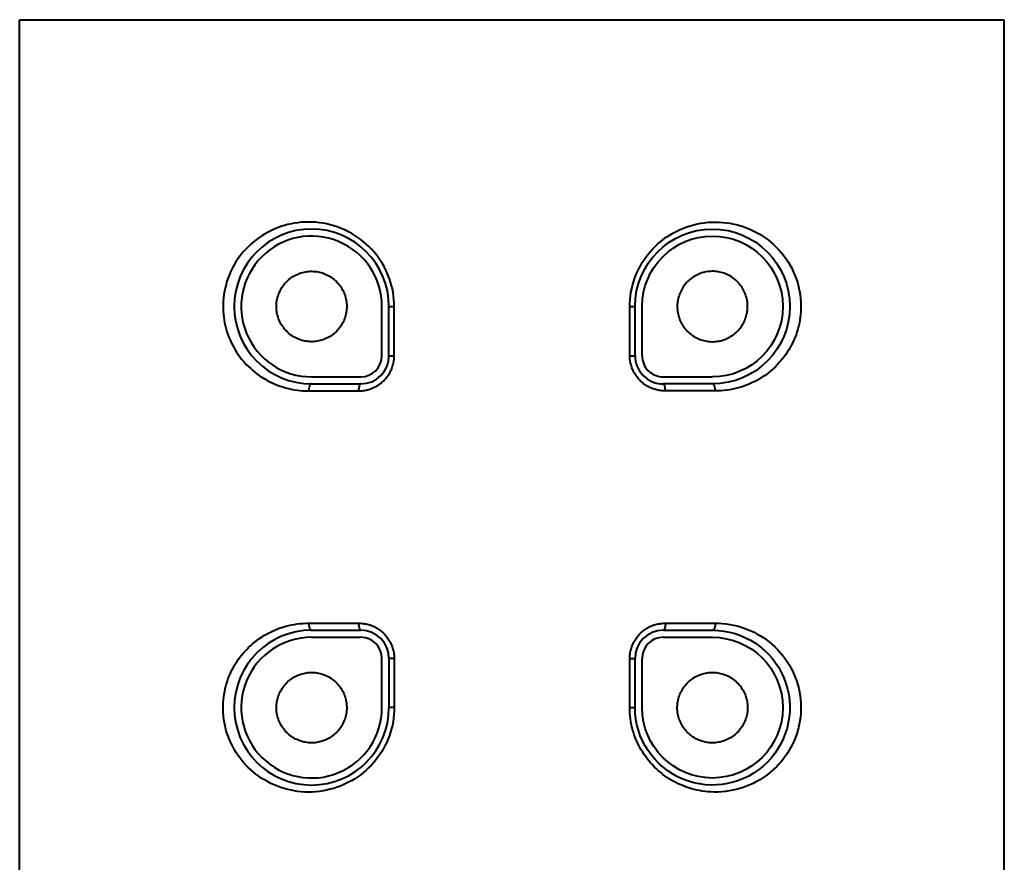
# Model space of a CAD drawing. Units: inches. Extents: x 0 to 559, y 0 to 432.
# Drawn here: x 181 to 195, y 369 to 381 of the extents above; entities that cross this region are included whole.
import ezdxf

# ---------------------------------------------------------------- set-up
doc = ezdxf.new("R2010")
doc.units = ezdxf.units.IN
doc.header["$MEASUREMENT"] = 0
doc.layers.add('Layer 1', color=7, linetype='Continuous')

msp = doc.modelspace()

# ---------------------------------------------------------------- linework, layer by layer
at = {"layer": 'Layer 1', "color": 7, "lineweight": 40}
for points in [[(180.733, 260.625), (180.733, 380.625)], [(180.734, 380.625), (194.733, 380.625)], [(194.733, 260.625), (194.733, 380.625)], [(186.06, 376.55), (186.059, 376.6), (186.055, 376.65), (186.05, 376.701), (186.042, 376.751), (186.032, 376.801), (186.021, 376.846), (186.008, 376.896), (185.992, 376.945), (185.974, 376.992), (185.954, 377.039), (185.932, 377.084), (185.909, 377.129), (185.883, 377.173), (185.855, 377.215), (185.828, 377.254), (185.802, 377.288), (185.769, 377.328), (185.735, 377.366), (185.699, 377.402), (185.662, 377.437), (185.623, 377.47), (185.583, 377.502), (185.541, 377.532), (185.498, 377.561), (185.454, 377.588), (185.437, 377.597), (185.391, 377.621), (185.344, 377.643), (185.296, 377.663), (185.248, 377.681), (185.199, 377.697), (185.15, 377.711), (185.099, 377.723), (185.048, 377.733), (184.997, 377.74), (184.997, 377.74), (184.945, 377.746), (184.893, 377.749), (184.841, 377.75), (184.79, 377.749), (184.738, 377.746), (184.687, 377.74), (184.635, 377.733), (184.597, 377.725), (184.546, 377.714), (184.496, 377.701), (184.447, 377.685), (184.399, 377.667), (184.351, 377.648), (184.304, 377.626), (184.258, 377.603), (184.213, 377.577), (184.178, 377.556), (184.135, 377.527), (184.094, 377.496), (184.053, 377.464), (184.015, 377.43), (183.978, 377.395), (183.942, 377.358), (183.908, 377.32), (183.899, 377.309), (183.868, 377.269), (183.837, 377.228), (183.809, 377.185), (183.783, 377.141), (183.758, 377.097), (183.736, 377.051), (183.716, 377.005), (183.697, 376.958), (183.681, 376.91), (183.667, 376.861), (183.654, 376.811), (183.646, 376.77), (183.637, 376.72), (183.631, 376.669), (183.627, 376.619), (183.625, 376.568), (183.625, 376.518)], [(189.408, 376.55), (189.409, 376.6), (189.412, 376.65), (189.417, 376.701), (189.425, 376.751), (189.435, 376.802), (189.446, 376.847), (189.46, 376.896), (189.475, 376.945), (189.493, 376.993), (189.513, 377.039), (189.535, 377.085), (189.559, 377.129), (189.584, 377.173), (189.612, 377.216), (189.639, 377.254), (189.665, 377.289), (189.698, 377.328), (189.732, 377.366), (189.768, 377.403), (189.805, 377.438), (189.844, 377.471), (189.884, 377.502), (189.926, 377.533), (189.97, 377.561), (190.014, 377.588), (190.031, 377.598), (190.077, 377.622), (190.124, 377.644), (190.172, 377.664), (190.22, 377.682), (190.269, 377.697), (190.318, 377.711), (190.369, 377.723), (190.42, 377.733), (190.471, 377.74), (190.471, 377.74), (190.523, 377.746), (190.575, 377.749), (190.627, 377.75), (190.679, 377.749), (190.73, 377.745), (190.782, 377.74), (190.833, 377.732), (190.871, 377.725), (190.922, 377.714), (190.972, 377.7), (191.021, 377.685), (191.07, 377.667), (191.117, 377.647), (191.164, 377.626), (191.21, 377.602), (191.255, 377.577), (191.29, 377.555), (191.333, 377.526), (191.375, 377.495), (191.415, 377.463), (191.454, 377.429), (191.491, 377.394), (191.526, 377.357), (191.56, 377.318), (191.569, 377.308), (191.601, 377.267), (191.631, 377.226), (191.659, 377.183), (191.685, 377.14), (191.71, 377.095), (191.732, 377.049), (191.752, 377.003), (191.77, 376.956), (191.787, 376.908), (191.801, 376.859), (191.813, 376.809), (191.822, 376.768), (191.83, 376.717), (191.836, 376.667), (191.84, 376.616), (191.842, 376.566), (191.842, 376.516)], [(184.53, 376.904), (184.546, 376.918), (184.562, 376.933), (184.579, 376.947), (184.597, 376.96), (184.6, 376.962), (184.618, 376.974), (184.637, 376.985), (184.657, 376.995), (184.677, 377.005), (184.697, 377.014), (184.717, 377.022), (184.738, 377.028), (184.759, 377.034), (184.78, 377.039), (184.802, 377.043), (184.802, 377.043), (184.824, 377.046), (184.846, 377.049), (184.868, 377.05), (184.889, 377.05), (184.911, 377.049), (184.933, 377.048), (184.955, 377.045), (184.977, 377.041), (184.995, 377.037), (185.016, 377.032), (185.037, 377.026), (185.058, 377.019), (185.078, 377.01), (185.098, 377.002), (185.118, 376.992), (185.137, 376.981), (185.156, 376.969), (185.17, 376.96), (185.188, 376.947), (185.205, 376.933), (185.221, 376.919), (185.237, 376.904), (185.252, 376.888), (185.267, 376.871), (185.28, 376.854), (185.293, 376.837), (185.304, 376.821), (185.315, 376.802), (185.326, 376.783), (185.336, 376.763), (185.345, 376.743), (185.352, 376.723), (185.36, 376.702), (185.366, 376.681), (185.371, 376.66), (185.376, 376.639), (185.379, 376.617), (185.381, 376.596), (185.383, 376.574), (185.383, 376.552), (185.383, 376.53), (185.382, 376.508), (185.379, 376.486), (185.376, 376.464), (185.376, 376.463), (185.372, 376.442), (185.366, 376.42), (185.36, 376.399), (185.353, 376.379), (185.345, 376.358), (185.337, 376.338), (185.327, 376.319), (185.316, 376.299), (185.305, 376.281), (185.293, 376.264), (185.28, 376.246), (185.267, 376.229), (185.252, 376.212), (185.237, 376.196)], [(190.937, 376.904), (190.921, 376.918), (190.905, 376.933), (190.888, 376.947), (190.87, 376.96), (190.867, 376.962), (190.849, 376.974), (190.83, 376.985), (190.81, 376.996), (190.79, 377.005), (190.77, 377.014), (190.75, 377.022), (190.729, 377.028), (190.708, 377.034), (190.687, 377.039), (190.665, 377.043), (190.644, 377.046), (190.622, 377.049), (190.6, 377.05), (190.578, 377.05), (190.556, 377.049), (190.534, 377.048), (190.513, 377.045), (190.491, 377.041), (190.473, 377.038), (190.452, 377.032), (190.431, 377.026), (190.41, 377.019), (190.39, 377.011), (190.37, 377.002), (190.35, 376.992), (190.331, 376.982), (190.313, 376.97), (190.299, 376.961), (190.281, 376.948), (190.263, 376.934), (190.247, 376.92), (190.231, 376.905), (190.216, 376.889), (190.201, 376.873), (190.188, 376.855), (190.175, 376.838), (190.164, 376.822), (190.152, 376.803), (190.142, 376.784), (190.132, 376.764), (190.123, 376.744), (190.115, 376.724), (190.108, 376.703), (190.101, 376.682), (190.096, 376.661), (190.092, 376.639), (190.092, 376.639), (190.088, 376.617), (190.086, 376.595), (190.084, 376.573), (190.084, 376.551), (190.084, 376.53), (190.085, 376.508), (190.088, 376.486), (190.091, 376.464), (190.091, 376.463), (190.095, 376.441), (190.101, 376.42), (190.107, 376.399), (190.114, 376.378), (190.122, 376.358), (190.131, 376.338), (190.141, 376.318), (190.151, 376.299), (190.163, 376.28), (190.174, 376.264), (190.187, 376.246), (190.201, 376.229), (190.215, 376.212), (190.23, 376.196)], [(185.237, 376.196), (185.221, 376.181), (185.205, 376.167), (185.188, 376.153), (185.17, 376.14), (185.165, 376.137), (185.146, 376.125), (185.127, 376.113), (185.108, 376.103), (185.088, 376.094), (185.068, 376.085), (185.047, 376.078), (185.027, 376.071), (185.006, 376.065), (184.984, 376.06), (184.962, 376.056), (184.962, 376.056), (184.94, 376.053), (184.918, 376.051), (184.896, 376.05), (184.874, 376.05), (184.853, 376.051), (184.831, 376.053), (184.809, 376.056), (184.787, 376.059), (184.77, 376.063), (184.749, 376.068), (184.728, 376.075), (184.707, 376.082), (184.687, 376.09), (184.667, 376.099), (184.648, 376.109), (184.629, 376.12), (184.61, 376.132), (184.597, 376.14), (184.579, 376.153), (184.562, 376.167), (184.546, 376.182), (184.53, 376.197), (184.515, 376.212), (184.5, 376.229), (184.487, 376.246), (184.474, 376.264), (184.465, 376.277), (184.453, 376.296), (184.442, 376.315), (184.432, 376.334), (184.423, 376.354), (184.415, 376.375), (184.408, 376.395), (184.402, 376.416), (184.396, 376.438), (184.392, 376.458), (184.389, 376.48), (184.386, 376.502), (184.384, 376.524), (184.384, 376.546), (184.384, 376.567), (184.385, 376.589), (184.387, 376.611), (184.39, 376.633), (184.391, 376.636), (184.395, 376.658), (184.4, 376.679), (184.407, 376.7), (184.414, 376.721), (184.422, 376.741), (184.43, 376.761), (184.44, 376.781), (184.451, 376.8), (184.462, 376.819), (184.474, 376.837), (184.487, 376.854), (184.5, 376.871), (184.515, 376.888), (184.53, 376.904)], [(190.23, 376.196), (190.246, 376.181), (190.262, 376.167), (190.279, 376.153), (190.297, 376.14), (190.302, 376.137), (190.321, 376.125), (190.34, 376.114), (190.359, 376.103), (190.379, 376.094), (190.399, 376.085), (190.42, 376.078), (190.44, 376.071), (190.461, 376.065), (190.483, 376.06), (190.504, 376.056), (190.526, 376.053), (190.548, 376.051), (190.57, 376.05), (190.592, 376.05), (190.613, 376.051), (190.635, 376.053), (190.657, 376.056), (190.679, 376.059), (190.695, 376.063), (190.716, 376.068), (190.737, 376.074), (190.758, 376.081), (190.778, 376.089), (190.798, 376.098), (190.818, 376.108), (190.837, 376.119), (190.856, 376.131), (190.868, 376.139), (190.886, 376.152), (190.903, 376.166), (190.92, 376.18), (190.936, 376.195), (190.951, 376.211), (190.965, 376.227), (190.979, 376.244), (190.992, 376.262), (191.002, 376.276), (191.013, 376.295), (191.024, 376.314), (191.034, 376.334), (191.043, 376.353), (191.051, 376.374), (191.059, 376.394), (191.065, 376.415), (191.07, 376.437), (191.075, 376.458), (191.075, 376.46), (191.079, 376.481), (191.081, 376.503), (191.083, 376.525), (191.084, 376.547), (191.083, 376.569), (191.082, 376.591), (191.08, 376.612), (191.076, 376.634), (191.076, 376.638), (191.071, 376.659), (191.066, 376.681), (191.06, 376.702), (191.053, 376.722), (191.045, 376.743), (191.036, 376.763), (191.026, 376.782), (191.016, 376.802), (191.004, 376.82), (190.993, 376.837), (190.98, 376.854), (190.967, 376.871), (190.952, 376.888), (190.937, 376.904)], [(183.625, 376.518), (183.627, 376.479), (183.63, 376.439), (183.635, 376.4), (183.64, 376.36), (183.647, 376.321), (183.656, 376.281), (183.66, 376.267), (183.67, 376.228), (183.681, 376.189), (183.694, 376.151), (183.708, 376.113), (183.724, 376.077), (183.74, 376.04), (183.758, 376.005), (183.777, 375.97), (183.797, 375.935), (183.818, 375.901), (183.841, 375.868), (183.864, 375.835), (183.889, 375.803), (183.915, 375.772), (183.932, 375.753), (183.96, 375.723), (183.988, 375.695), (184.018, 375.667), (184.048, 375.641), (184.079, 375.615), (184.111, 375.59), (184.144, 375.567), (184.178, 375.544), (184.213, 375.523), (184.217, 375.52), (184.253, 375.5), (184.289, 375.481), (184.325, 375.464), (184.362, 375.447), (184.4, 375.432), (184.438, 375.418), (184.476, 375.406), (184.515, 375.394), (184.555, 375.384), (184.595, 375.375), (184.635, 375.368), (184.639, 375.367), (184.68, 375.361), (184.721, 375.356), (184.761, 375.353), (184.802, 375.351), (184.842, 375.35)], [(185.884, 375.85), (185.884, 376.55)], [(185.984, 375.85), (185.984, 376.55)], [(185.984, 376.55), (186.06, 376.55)], [(186.06, 375.85), (186.06, 376.55)], [(189.408, 375.85), (189.408, 376.55)], [(189.408, 376.55), (189.483, 376.55)], [(189.483, 375.85), (189.483, 376.55)], [(189.584, 375.85), (189.584, 376.55)], [(191.842, 376.516), (191.84, 376.476), (191.837, 376.437), (191.832, 376.397), (191.826, 376.358), (191.819, 376.318), (191.81, 376.279), (191.807, 376.265), (191.797, 376.226), (191.785, 376.187), (191.772, 376.149), (191.758, 376.112), (191.743, 376.075), (191.726, 376.039), (191.708, 376.003), (191.69, 375.968), (191.669, 375.934), (191.648, 375.9), (191.625, 375.866), (191.602, 375.834), (191.577, 375.802), (191.551, 375.771), (191.534, 375.752), (191.506, 375.722), (191.478, 375.694), (191.448, 375.666), (191.418, 375.64), (191.387, 375.614), (191.355, 375.59), (191.322, 375.566), (191.288, 375.544), (191.253, 375.522), (191.249, 375.52), (191.214, 375.5), (191.178, 375.481), (191.141, 375.463), (191.104, 375.447), (191.067, 375.432), (191.029, 375.418), (190.99, 375.405), (190.951, 375.394), (190.911, 375.384), (190.872, 375.375), (190.831, 375.368), (190.828, 375.367), (190.787, 375.361), (190.746, 375.356), (190.706, 375.353), (190.665, 375.351), (190.625, 375.35)], [(185.552, 375.35), (185.569, 375.35), (185.586, 375.351), (185.603, 375.353), (185.62, 375.355), (185.637, 375.357), (185.643, 375.358), (185.659, 375.361), (185.676, 375.365), (185.693, 375.37), (185.709, 375.374), (185.725, 375.38), (185.741, 375.386), (185.757, 375.392), (185.772, 375.399), (185.787, 375.407), (185.802, 375.415), (185.817, 375.423), (185.825, 375.428), (185.84, 375.438), (185.854, 375.448), (185.867, 375.458), (185.88, 375.468), (185.893, 375.48), (185.906, 375.491), (185.917, 375.503), (185.929, 375.515), (185.94, 375.528), (185.949, 375.539), (185.96, 375.553), (185.97, 375.566), (185.979, 375.58), (185.988, 375.594), (185.997, 375.609), (186.005, 375.624), (186.012, 375.639), (186.019, 375.654), (186.025, 375.669), (186.031, 375.685), (186.036, 375.701), (186.041, 375.717), (186.046, 375.733), (186.049, 375.75), (186.049, 375.75), (186.053, 375.767), (186.055, 375.784), (186.057, 375.8), (186.059, 375.817), (186.059, 375.833), (186.06, 375.85)], [(185.984, 375.85), (186.06, 375.85)], [(189.408, 375.85), (189.483, 375.85)], [(189.915, 375.35), (189.898, 375.35), (189.881, 375.351), (189.864, 375.353), (189.847, 375.355), (189.83, 375.357), (189.825, 375.358), (189.808, 375.361), (189.791, 375.365), (189.774, 375.37), (189.758, 375.374), (189.742, 375.38), (189.726, 375.386), (189.71, 375.392), (189.695, 375.399), (189.68, 375.407), (189.665, 375.415), (189.65, 375.423), (189.642, 375.428), (189.627, 375.438), (189.614, 375.448), (189.6, 375.458), (189.587, 375.468), (189.574, 375.48), (189.562, 375.491), (189.55, 375.503), (189.538, 375.515), (189.527, 375.528), (189.517, 375.539), (189.507, 375.553), (189.497, 375.566), (189.488, 375.58), (189.479, 375.594), (189.47, 375.609), (189.462, 375.624), (189.455, 375.639), (189.448, 375.654), (189.442, 375.669), (189.436, 375.685), (189.431, 375.701), (189.426, 375.717), (189.421, 375.733), (189.418, 375.75), (189.418, 375.75), (189.415, 375.767), (189.412, 375.784), (189.41, 375.8), (189.409, 375.817), (189.408, 375.833), (189.408, 375.85)], [(184.884, 375.55), (185.583, 375.55)], [(189.883, 375.55), (190.583, 375.55)], [(184.884, 375.45), (184.881, 375.45), (184.878, 375.449), (184.875, 375.448), (184.873, 375.446), (184.87, 375.444), (184.867, 375.442), (184.864, 375.438), (184.862, 375.435), (184.859, 375.43), (184.856, 375.424), (184.854, 375.421), (184.852, 375.414), (184.849, 375.407), (184.848, 375.4), (184.846, 375.392), (184.845, 375.388), (184.844, 375.38), (184.843, 375.37), (184.842, 375.36), (184.842, 375.35)], [(184.842, 375.35), (185.552, 375.35)], [(184.884, 375.45), (185.583, 375.45)], [(185.583, 375.45), (185.582, 375.45), (185.579, 375.449), (185.577, 375.448), (185.575, 375.446), (185.573, 375.444), (185.572, 375.442), (185.569, 375.439), (185.567, 375.435), (185.565, 375.431), (185.563, 375.426), (185.562, 375.421), (185.559, 375.412), (185.557, 375.402), (185.555, 375.392), (185.554, 375.381), (185.553, 375.371), (185.553, 375.361), (185.552, 375.35)], [(190.583, 375.45), (189.883, 375.45)], [(189.915, 375.35), (189.914, 375.36), (189.914, 375.371), (189.913, 375.381), (189.912, 375.392), (189.91, 375.402), (189.908, 375.412), (189.906, 375.421), (189.904, 375.426), (189.902, 375.431), (189.9, 375.435), (189.898, 375.439), (189.896, 375.442), (189.894, 375.444), (189.892, 375.446), (189.89, 375.448), (189.888, 375.449), (189.886, 375.45), (189.883, 375.45)], [(190.625, 375.35), (189.915, 375.35)], [(190.625, 375.35), (190.625, 375.36), (190.624, 375.37), (190.623, 375.38), (190.622, 375.388), (190.621, 375.392), (190.619, 375.4), (190.618, 375.407), (190.615, 375.414), (190.613, 375.421), (190.611, 375.424), (190.608, 375.43), (190.606, 375.435), (190.603, 375.438), (190.6, 375.442), (190.597, 375.444), (190.595, 375.446), (190.592, 375.448), (190.589, 375.449), (190.586, 375.45), (190.583, 375.45)], [(183.625, 370.884), (183.627, 370.924), (183.63, 370.963), (183.635, 371.003), (183.641, 371.042), (183.648, 371.082), (183.657, 371.121), (183.66, 371.135), (183.67, 371.174), (183.682, 371.213), (183.695, 371.251), (183.709, 371.288), (183.724, 371.325), (183.741, 371.361), (183.759, 371.397), (183.778, 371.432), (183.798, 371.466), (183.819, 371.5), (183.842, 371.533), (183.865, 371.566), (183.89, 371.598), (183.916, 371.629), (183.933, 371.648), (183.961, 371.678), (183.989, 371.706), (184.019, 371.734), (184.049, 371.76), (184.08, 371.786), (184.112, 371.81), (184.145, 371.834), (184.179, 371.856), (184.214, 371.878), (184.218, 371.88), (184.253, 371.9), (184.289, 371.919), (184.326, 371.937), (184.363, 371.953), (184.4, 371.968), (184.438, 371.982), (184.477, 371.995), (184.516, 372.006), (184.556, 372.016), (184.596, 372.025), (184.636, 372.032), (184.639, 372.033), (184.68, 372.039), (184.721, 372.044), (184.761, 372.047), (184.802, 372.049), (184.842, 372.05)], [(184.842, 372.05), (185.552, 372.05)], [(184.842, 372.05), (184.842, 372.04), (184.843, 372.03), (184.844, 372.02), (184.845, 372.012), (184.846, 372.008), (184.848, 372), (184.849, 371.993), (184.852, 371.986), (184.854, 371.979), (184.856, 371.976), (184.859, 371.97), (184.862, 371.965), (184.864, 371.962), (184.867, 371.958), (184.87, 371.955), (184.873, 371.953), (184.875, 371.952), (184.878, 371.951), (184.881, 371.95), (184.884, 371.95)], [(185.552, 372.05), (185.552, 372.04), (185.553, 372.029), (185.554, 372.019), (185.555, 372.008), (185.557, 371.998), (185.559, 371.988), (185.562, 371.979), (185.563, 371.974), (185.565, 371.969), (185.567, 371.965), (185.569, 371.961), (185.572, 371.958), (185.573, 371.956), (185.575, 371.954), (185.577, 371.952), (185.579, 371.951), (185.582, 371.95), (185.583, 371.95)], [(185.552, 372.05), (185.569, 372.05), (185.586, 372.049), (185.603, 372.047), (185.62, 372.045), (185.637, 372.043), (185.643, 372.042), (185.659, 372.039), (185.676, 372.035), (185.693, 372.03), (185.709, 372.025), (185.725, 372.02), (185.741, 372.014), (185.757, 372.008), (185.772, 372.001), (185.787, 371.993), (185.802, 371.985), (185.817, 371.977), (185.825, 371.971), (185.84, 371.962), (185.854, 371.952), (185.867, 371.942), (185.88, 371.931), (185.893, 371.92), (185.906, 371.909), (185.917, 371.897), (185.929, 371.885), (185.94, 371.872), (185.949, 371.861), (185.96, 371.848), (185.97, 371.834), (185.979, 371.82), (185.988, 371.806), (185.997, 371.791), (186.005, 371.776), (186.012, 371.761), (186.019, 371.746), (186.025, 371.731), (186.031, 371.715), (186.036, 371.699), (186.041, 371.683), (186.046, 371.667), (186.049, 371.65), (186.049, 371.65), (186.053, 371.633), (186.055, 371.616), (186.057, 371.6), (186.059, 371.583), (186.059, 371.567), (186.06, 371.55)], [(189.408, 371.55), (189.408, 371.567), (189.409, 371.583), (189.41, 371.6), (189.412, 371.616), (189.415, 371.633), (189.418, 371.65), (189.418, 371.65), (189.421, 371.667), (189.426, 371.683), (189.431, 371.699), (189.436, 371.715), (189.442, 371.731), (189.448, 371.746), (189.455, 371.761), (189.462, 371.776), (189.47, 371.791), (189.479, 371.806), (189.488, 371.82), (189.497, 371.834), (189.507, 371.847), (189.517, 371.861), (189.527, 371.872), (189.538, 371.885), (189.549, 371.897), (189.562, 371.909), (189.574, 371.92), (189.587, 371.931), (189.6, 371.942), (189.614, 371.952), (189.627, 371.962), (189.642, 371.971), (189.65, 371.977), (189.665, 371.985), (189.68, 371.993), (189.695, 372.001), (189.71, 372.008), (189.726, 372.014), (189.742, 372.02), (189.758, 372.025), (189.774, 372.03), (189.791, 372.035), (189.808, 372.039), (189.825, 372.042), (189.83, 372.043), (189.847, 372.045), (189.864, 372.047), (189.881, 372.049), (189.898, 372.05), (189.915, 372.05)], [(189.915, 372.05), (189.914, 372.04), (189.914, 372.029), (189.913, 372.019), (189.912, 372.008), (189.91, 371.998), (189.908, 371.988), (189.906, 371.979), (189.904, 371.974), (189.902, 371.969), (189.9, 371.965), (189.898, 371.961), (189.896, 371.958), (189.894, 371.956), (189.892, 371.954), (189.89, 371.952), (189.888, 371.951), (189.886, 371.95), (189.883, 371.95)], [(189.915, 372.05), (190.625, 372.05)], [(190.625, 372.05), (190.676, 372.049), (190.728, 372.046), (190.779, 372.04), (190.831, 372.033), (190.832, 372.032), (190.884, 372.022), (190.934, 372.01), (190.984, 371.996), (191.033, 371.98), (191.081, 371.962), (191.129, 371.942), (191.175, 371.92), (191.221, 371.896), (191.265, 371.871), (191.269, 371.868), (191.312, 371.84), (191.354, 371.811), (191.395, 371.779), (191.434, 371.747), (191.472, 371.712), (191.508, 371.676), (191.543, 371.638), (191.576, 371.599), (191.592, 371.578), (191.623, 371.537), (191.651, 371.495), (191.678, 371.451), (191.703, 371.407), (191.726, 371.361), (191.747, 371.315), (191.766, 371.269), (191.783, 371.221), (191.797, 371.172), (191.81, 371.123), (191.821, 371.073), (191.822, 371.067), (191.83, 371.016), (191.836, 370.966), (191.84, 370.915), (191.842, 370.865), (191.842, 370.814), (191.839, 370.764), (191.834, 370.714), (191.827, 370.664), (191.818, 370.614), (191.807, 370.564), (191.794, 370.515), (191.793, 370.511), (191.777, 370.463), (191.759, 370.415), (191.74, 370.368), (191.718, 370.323), (191.695, 370.278), (191.669, 370.234), (191.642, 370.191), (191.613, 370.149), (191.582, 370.108), (191.549, 370.069), (191.534, 370.052), (191.499, 370.015), (191.462, 369.979), (191.424, 369.945), (191.384, 369.912), (191.343, 369.881), (191.301, 369.852), (191.257, 369.825), (191.213, 369.799), (191.21, 369.798), (191.164, 369.774), (191.117, 369.753), (191.07, 369.733), (191.022, 369.715), (190.973, 369.7), (190.923, 369.687), (190.872, 369.675), (190.821, 369.666), (190.769, 369.659), (190.766, 369.658), (190.715, 369.653), (190.663, 369.651), (190.611, 369.65), (190.56, 369.652)], [(190.625, 372.05), (190.625, 372.04), (190.624, 372.03), (190.623, 372.02), (190.622, 372.012), (190.621, 372.008), (190.619, 372), (190.618, 371.993), (190.615, 371.986), (190.613, 371.979), (190.611, 371.976), (190.608, 371.97), (190.606, 371.965), (190.603, 371.962), (190.6, 371.958), (190.597, 371.955), (190.595, 371.953), (190.592, 371.952), (190.589, 371.951), (190.586, 371.95), (190.583, 371.95)], [(184.884, 371.95), (185.583, 371.95)], [(184.884, 371.85), (185.583, 371.85)], [(189.883, 371.95), (190.583, 371.95)], [(189.883, 371.85), (190.583, 371.85)], [(185.884, 370.85), (185.884, 371.55)], [(185.984, 371.55), (185.984, 370.85)], [(186.06, 371.55), (185.984, 371.55)], [(186.06, 371.55), (186.06, 370.85)], [(189.408, 370.85), (189.408, 371.55)], [(189.408, 371.55), (189.483, 371.55)], [(189.483, 370.85), (189.483, 371.55)], [(189.584, 370.85), (189.584, 371.55)], [(184.53, 370.496), (184.515, 370.512), (184.5, 370.529), (184.487, 370.546), (184.474, 370.564), (184.463, 370.58), (184.451, 370.598), (184.441, 370.618), (184.431, 370.637), (184.422, 370.657), (184.414, 370.678), (184.407, 370.698), (184.401, 370.719), (184.396, 370.741), (184.391, 370.762), (184.391, 370.766), (184.387, 370.788), (184.385, 370.809), (184.384, 370.831), (184.384, 370.853), (184.384, 370.875), (184.386, 370.897), (184.388, 370.919), (184.392, 370.94), (184.392, 370.942), (184.397, 370.963), (184.402, 370.985), (184.409, 371.006), (184.416, 371.026), (184.424, 371.047), (184.433, 371.066), (184.443, 371.086), (184.454, 371.105), (184.465, 371.124), (184.475, 371.138), (184.488, 371.156), (184.502, 371.173), (184.516, 371.189), (184.531, 371.205), (184.547, 371.22), (184.564, 371.234), (184.581, 371.248), (184.599, 371.261), (184.611, 371.269), (184.63, 371.281), (184.649, 371.292), (184.669, 371.302), (184.689, 371.311), (184.709, 371.318), (184.73, 371.326), (184.751, 371.332), (184.772, 371.337), (184.788, 371.341), (184.81, 371.345), (184.832, 371.347), (184.854, 371.349), (184.875, 371.35), (184.897, 371.35), (184.919, 371.349), (184.941, 371.347), (184.963, 371.344), (184.984, 371.34), (185.006, 371.335), (185.027, 371.329), (185.048, 371.322), (185.068, 371.315), (185.088, 371.306), (185.108, 371.297), (185.127, 371.286), (185.146, 371.275), (185.165, 371.263), (185.17, 371.26), (185.188, 371.247), (185.205, 371.233), (185.221, 371.219), (185.237, 371.204)], [(190.23, 371.204), (190.246, 371.219), (190.262, 371.233), (190.279, 371.247), (190.297, 371.26), (190.302, 371.263), (190.321, 371.275), (190.34, 371.286), (190.359, 371.297), (190.379, 371.306), (190.399, 371.315), (190.42, 371.322), (190.441, 371.329), (190.462, 371.335), (190.483, 371.34), (190.505, 371.344), (190.505, 371.344), (190.527, 371.347), (190.549, 371.349), (190.571, 371.35), (190.593, 371.35), (190.615, 371.349), (190.636, 371.347), (190.658, 371.344), (190.68, 371.341), (190.697, 371.337), (190.718, 371.332), (190.739, 371.325), (190.76, 371.318), (190.78, 371.31), (190.8, 371.301), (190.819, 371.291), (190.838, 371.28), (190.857, 371.269), (190.87, 371.26), (190.888, 371.247), (190.905, 371.233), (190.921, 371.219), (190.937, 371.203), (190.952, 371.188), (190.967, 371.171), (190.981, 371.154), (190.993, 371.136), (191.002, 371.123), (191.014, 371.104), (191.025, 371.085), (191.035, 371.066), (191.044, 371.046), (191.052, 371.025), (191.059, 371.005), (191.065, 370.984), (191.071, 370.962), (191.075, 370.942), (191.079, 370.92), (191.081, 370.898), (191.083, 370.876), (191.084, 370.854), (191.083, 370.833), (191.082, 370.811), (191.08, 370.789), (191.076, 370.767), (191.076, 370.764), (191.072, 370.742), (191.066, 370.721), (191.06, 370.7), (191.053, 370.679), (191.045, 370.659), (191.037, 370.639), (191.027, 370.619), (191.016, 370.6), (191.005, 370.581), (190.993, 370.563), (190.98, 370.546), (190.967, 370.529), (190.952, 370.512), (190.937, 370.496)], [(185.237, 371.204), (185.252, 371.188), (185.267, 371.171), (185.28, 371.154), (185.293, 371.136), (185.304, 371.12), (185.316, 371.101), (185.326, 371.082), (185.336, 371.062), (185.345, 371.042), (185.353, 371.022), (185.36, 371.001), (185.366, 370.98), (185.371, 370.959), (185.376, 370.937), (185.376, 370.936), (185.379, 370.914), (185.382, 370.892), (185.383, 370.87), (185.383, 370.849), (185.383, 370.827), (185.381, 370.805), (185.379, 370.783), (185.376, 370.761), (185.375, 370.761), (185.371, 370.739), (185.366, 370.718), (185.359, 370.697), (185.352, 370.676), (185.344, 370.656), (185.335, 370.636), (185.325, 370.616), (185.315, 370.597), (185.303, 370.578), (185.293, 370.562), (185.279, 370.545), (185.266, 370.527), (185.251, 370.511), (185.236, 370.495), (185.22, 370.48), (185.204, 370.466), (185.186, 370.452), (185.168, 370.439), (185.155, 370.43), (185.136, 370.418), (185.117, 370.408), (185.097, 370.398), (185.077, 370.389), (185.057, 370.381), (185.036, 370.374), (185.015, 370.368), (184.993, 370.362), (184.976, 370.359), (184.954, 370.355), (184.933, 370.352), (184.911, 370.351), (184.889, 370.35), (184.867, 370.35), (184.845, 370.351), (184.823, 370.354), (184.802, 370.357), (184.78, 370.361), (184.759, 370.366), (184.738, 370.372), (184.717, 370.378), (184.697, 370.386), (184.677, 370.395), (184.657, 370.404), (184.637, 370.415), (184.618, 370.426), (184.6, 370.438), (184.597, 370.44), (184.579, 370.453), (184.562, 370.467), (184.546, 370.482), (184.53, 370.496)], [(190.937, 370.496), (190.921, 370.482), (190.905, 370.467), (190.888, 370.453), (190.87, 370.44), (190.867, 370.438), (190.849, 370.426), (190.83, 370.415), (190.81, 370.405), (190.791, 370.395), (190.771, 370.386), (190.75, 370.379), (190.729, 370.372), (190.708, 370.366), (190.687, 370.361), (190.665, 370.357), (190.665, 370.357), (190.643, 370.354), (190.621, 370.351), (190.599, 370.35), (190.578, 370.35), (190.556, 370.351), (190.534, 370.352), (190.512, 370.355), (190.49, 370.359), (190.472, 370.363), (190.451, 370.368), (190.43, 370.374), (190.409, 370.381), (190.389, 370.39), (190.369, 370.398), (190.349, 370.408), (190.33, 370.419), (190.311, 370.431), (190.297, 370.44), (190.279, 370.453), (190.262, 370.467), (190.246, 370.481), (190.23, 370.496), (190.215, 370.512), (190.2, 370.529), (190.187, 370.546), (190.174, 370.564), (190.163, 370.579), (190.152, 370.598), (190.141, 370.617), (190.132, 370.637), (190.123, 370.656), (190.115, 370.677), (190.107, 370.697), (190.101, 370.719), (190.096, 370.74), (190.092, 370.761), (190.088, 370.783), (190.086, 370.804), (190.084, 370.827), (190.084, 370.848), (190.084, 370.87), (190.085, 370.892), (190.088, 370.914), (190.091, 370.936), (190.091, 370.937), (190.095, 370.958), (190.101, 370.979), (190.107, 371.001), (190.114, 371.021), (190.122, 371.042), (190.13, 371.061), (190.14, 371.081), (190.151, 371.1), (190.162, 371.119), (190.174, 371.136), (190.187, 371.154), (190.201, 371.171), (190.215, 371.188), (190.23, 371.204)], [(186.06, 370.85), (186.059, 370.8), (186.055, 370.75), (186.05, 370.699), (186.042, 370.649), (186.032, 370.598), (186.021, 370.553), (186.008, 370.504), (185.992, 370.455), (185.974, 370.407), (185.954, 370.361), (185.932, 370.316), (185.908, 370.271), (185.883, 370.227), (185.855, 370.184), (185.828, 370.146), (185.802, 370.112), (185.769, 370.072), (185.735, 370.034), (185.699, 369.997), (185.662, 369.963), (185.623, 369.929), (185.583, 369.897), (185.541, 369.867), (185.497, 369.839), (185.453, 369.812), (185.436, 369.803), (185.39, 369.779), (185.343, 369.756), (185.295, 369.736), (185.247, 369.718), (185.198, 369.702), (185.149, 369.689), (185.098, 369.677), (185.047, 369.667), (184.996, 369.66), (184.996, 369.66), (184.944, 369.654), (184.892, 369.651), (184.84, 369.65), (184.788, 369.651), (184.737, 369.655), (184.685, 369.66), (184.634, 369.668), (184.596, 369.675), (184.545, 369.686), (184.495, 369.7), (184.446, 369.715), (184.397, 369.733), (184.35, 369.753), (184.303, 369.774), (184.257, 369.798), (184.212, 369.823), (184.177, 369.845), (184.134, 369.874), (184.092, 369.905), (184.052, 369.937), (184.013, 369.971), (183.976, 370.006), (183.941, 370.043), (183.907, 370.082), (183.898, 370.092), (183.866, 370.133), (183.836, 370.174), (183.808, 370.217), (183.782, 370.261), (183.757, 370.305), (183.735, 370.351), (183.715, 370.397), (183.697, 370.444), (183.68, 370.492), (183.666, 370.541), (183.654, 370.591), (183.645, 370.632), (183.637, 370.683), (183.631, 370.733), (183.627, 370.784), (183.625, 370.834), (183.625, 370.884)], [(186.06, 370.85), (185.984, 370.85)], [(189.408, 370.85), (189.483, 370.85)], [(190.56, 369.652), (190.52, 369.655), (190.48, 369.659), (190.439, 369.664), (190.4, 369.671), (190.365, 369.678), (190.325, 369.687), (190.286, 369.698), (190.247, 369.709), (190.209, 369.722), (190.171, 369.737), (190.134, 369.752), (190.097, 369.769), (190.061, 369.786), (190.026, 369.805), (189.991, 369.826), (189.957, 369.847), (189.946, 369.854), (189.912, 369.877), (189.88, 369.901), (189.848, 369.926), (189.818, 369.952), (189.788, 369.979), (189.759, 370.006), (189.732, 370.035), (189.705, 370.064), (189.679, 370.095), (189.661, 370.117), (189.637, 370.149), (189.614, 370.182), (189.592, 370.215), (189.571, 370.249), (189.552, 370.284), (189.533, 370.319), (189.516, 370.355), (189.5, 370.391), (189.486, 370.427), (189.472, 370.465), (189.46, 370.502), (189.449, 370.541), (189.439, 370.58), (189.43, 370.618), (189.424, 370.653), (189.418, 370.693), (189.413, 370.732), (189.41, 370.771), (189.408, 370.811), (189.408, 370.85)]]:
    msp.add_lwpolyline(points, dxfattribs=at)
for points in [[(184.884, 377.65), (184.276, 377.65), (183.784, 377.158), (183.784, 376.55)], [(185.266, 377.474), (184.893, 377.629), (184.462, 377.543), (184.176, 377.257)], [(185.984, 376.55), (185.984, 377.158), (185.491, 377.65), (184.884, 377.65)], [(189.483, 376.55), (189.483, 377.158), (189.976, 377.65), (190.583, 377.65)], [(190.583, 377.65), (191.191, 377.65), (191.684, 377.158), (191.684, 376.55)], [(185.884, 376.55), (185.884, 376.955), (185.64, 377.319), (185.266, 377.474)], [(189.584, 376.55), (189.584, 377.102), (190.031, 377.55), (190.583, 377.55)], [(190.583, 377.55), (191.136, 377.55), (191.584, 377.102), (191.584, 376.55)], [(184.176, 377.257), (183.89, 376.971), (183.805, 376.541), (183.96, 376.167)], [(183.784, 376.55), (183.784, 375.943), (184.276, 375.45), (184.884, 375.45)], [(191.684, 376.55), (191.684, 375.943), (191.191, 375.45), (190.583, 375.45)], [(191.584, 376.55), (191.584, 375.998), (191.136, 375.55), (190.583, 375.55)], [(183.96, 376.167), (184.114, 375.794), (184.479, 375.55), (184.884, 375.55)], [(185.583, 375.45), (185.804, 375.45), (185.984, 375.629), (185.984, 375.85)], [(185.583, 375.55), (185.749, 375.55), (185.884, 375.684), (185.884, 375.85)], [(189.483, 375.85), (189.483, 375.744), (189.526, 375.642), (189.601, 375.567)], [(189.584, 375.85), (189.584, 375.77), (189.615, 375.694), (189.671, 375.638)], [(189.671, 375.638), (189.728, 375.582), (189.804, 375.55), (189.883, 375.55)], [(189.601, 375.567), (189.676, 375.492), (189.777, 375.45), (189.883, 375.45)], [(184.884, 371.95), (184.276, 371.95), (183.784, 371.458), (183.784, 370.85)], [(184.884, 371.85), (184.479, 371.85), (184.114, 371.606), (183.96, 371.233)], [(185.984, 371.55), (185.984, 371.771), (185.804, 371.95), (185.583, 371.95)], [(185.884, 371.55), (185.884, 371.716), (185.749, 371.85), (185.583, 371.85)], [(189.883, 371.95), (189.663, 371.95), (189.483, 371.771), (189.483, 371.55)], [(189.883, 371.85), (189.718, 371.85), (189.584, 371.716), (189.584, 371.55)], [(190.583, 371.95), (191.028, 371.95), (191.43, 371.682), (191.6, 371.271)], [(190.583, 371.85), (191.136, 371.85), (191.584, 371.402), (191.584, 370.85)], [(183.96, 371.233), (183.805, 370.859), (183.89, 370.429), (184.176, 370.143)], [(191.6, 371.271), (191.77, 370.86), (191.676, 370.387), (191.361, 370.072)], [(183.784, 370.85), (183.784, 370.243), (184.276, 369.75), (184.884, 369.75)], [(184.884, 369.75), (185.491, 369.75), (185.984, 370.243), (185.984, 370.85)], [(185.266, 369.926), (185.64, 370.081), (185.884, 370.446), (185.884, 370.85)], [(190.163, 369.834), (189.752, 370.004), (189.483, 370.405), (189.483, 370.85)], [(190.583, 369.85), (190.031, 369.85), (189.584, 370.298), (189.584, 370.85)], [(191.584, 370.85), (191.584, 370.298), (191.136, 369.85), (190.583, 369.85)], [(184.176, 370.143), (184.462, 369.857), (184.893, 369.771), (185.266, 369.926)], [(191.361, 370.072), (191.047, 369.758), (190.574, 369.663), (190.163, 369.834)]]:
    msp.add_open_spline(points, degree=3, dxfattribs=at)

doc.saveas('drawing.dxf')
